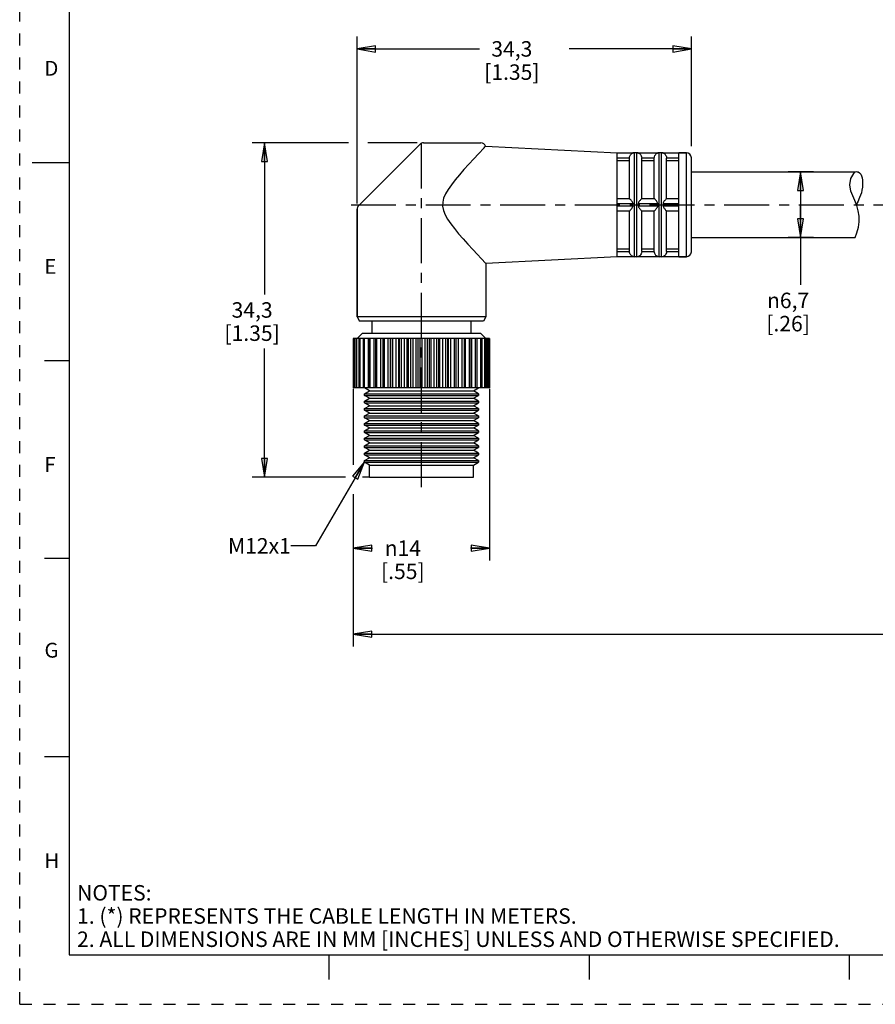
# Model space of a CAD drawing. Units: inches. Extents: x 0 to 22, y 0 to 17.
# Drawn here: x 0 to 8.6, y 0 to 9.9 of the extents above; entities that cross this region are included whole.
import ezdxf

# ---------------------------------------------------------------- set-up
doc = ezdxf.new("R2010")
doc.units = ezdxf.units.IN
doc.header["$LTSCALE"] = 1.21
doc.header["$MEASUREMENT"] = 0
doc.linetypes.add('CENTER', pattern=[0.6, 0.375, -0.075, 0.075, -0.075])
doc.linetypes.add('HIDDEN', pattern=[0.2, 0.1, -0.1])
doc.layers.get('0').update_dxf_attribs({"linetype": 'CONTINUOUS'})
doc.layers.add('AXIS_PART', color=7, linetype='CONTINUOUS')
doc.layers.add('DEFAULT_2', color=8, linetype='HIDDEN')
doc.styles.get("Standard").update_dxf_attribs({"font": 'txt', "width": 0.8})
doc.styles.add('TEXTSTYLE_1', font='gdt', dxfattribs={"width": 0.8})
doc.styles.add('TEXTSTYLE_2', font='txt')
doc.dimstyles.new('DIMSTYLE_1', dxfattribs={"dimtxt": 0.15625, "dimasz": 0.1875, "dimexe": 0.18, "dimexo": 0.0625, "dimgap": 0.09, "dimtad": 0, "dimtih": 1, "dimtoh": 1, "dimlfac": 0.4, "dimzin": 4, "dimdsep": 46, "dimtxsty": 'STANDARD', "dimblk": 'CLOSED', "dimblk1": 'CLOSED', "dimblk2": 'CLOSED', "dimcen": 0.09, "dimadec": 0, "dimazin": 0, "dimtfac": 1, "dimtofl": 0, "dimtmove": 0, "dimatfit": 3, "dimldrblk": 'CLOSED', "dimfxl": 1, "dimtolj": 1, "dimtzin": 4, "dimarcsym": 0})
doc.dimstyles.get("Standard").update_dxf_attribs({"dimtxt": 0.15625, "dimasz": 0.1875, "dimexe": 0.18, "dimexo": 0.0625, "dimgap": 0.09, "dimtad": 0, "dimtih": 1, "dimtoh": 1, "dimzin": 4, "dimdsep": 46, "dimtxsty": 'STANDARD', "dimblk": 'CLOSED', "dimblk1": 'CLOSED', "dimblk2": 'CLOSED', "dimcen": 0.09, "dimadec": 0, "dimazin": 0, "dimtp": 0.05, "dimtm": 0.05, "dimtfac": 1, "dimtofl": 0, "dimtmove": 0, "dimatfit": 3, "dimldrblk": 'CLOSED', "dimfxl": 1, "dimtolj": 1, "dimtzin": 4, "dimarcsym": 0})

# ---------------------------------------------------------------- blocks, each defined once
blk = doc.blocks.new('_CLOSED')
at = {"color": 0, "linetype": 'BYBLOCK'}
for p, q in [((0, 0), (-1, 0.167)), ((-1, 0.167), (-1, -0.167)), ((-1, -0.167), (0, 0)), ((-1, 0), (0, 0))]:
    blk.add_line(p, q, dxfattribs=at)
blk = doc.blocks.new('*D0')
at = {"color": 2, "linetype": 'CONTINUOUS'}
for p, q in [((3.3208, 8.6977), (2.3468, 8.6977)), ((2.4718, 8.6977), (2.4718, 7.1664)), ((4.0151, 8.6977), (3.515, 8.6977)), ((2.4718, 5.3227), (2.4718, 6.6195)), ((3.2896, 5.3227), (2.3468, 5.3227)), ((3.5274, 5.3227), (3.461, 5.3227))]:
    blk.add_line(p, q, dxfattribs=at)
at = {"color": 2, "linetype": 'CONTINUOUS', "xscale": 0.1875, "yscale": 0.1875, "zscale": 0.1875}
for p, rotation in [((2.4718, 8.6977), 90), ((2.4718, 5.3227), 270)]:
    blk.add_blockref('_CLOSED', p, dxfattribs=dict(at, rotation=rotation))
at = {"color": 2, "linetype": 'CONTINUOUS', "insert": (2.3468, 7.0883), "char_height": 0.15625, "width": 0.75, "attachment_point": 2, "line_spacing_factor": 0.9}
blk.add_mtext('34,3\\P[1.35]', dxfattribs=at)
blk = doc.blocks.new('*D1')
at = {"color": 2, "linetype": 'CONTINUOUS'}
for p, q in [((3.4069, 8.0858), (3.4069, 9.7707)), ((6.7819, 8.6636), (6.7819, 9.7707)), ((3.4069, 9.6457), (4.6413, 9.6457)), ((6.7819, 9.6457), (5.5475, 9.6457))]:
    blk.add_line(p, q, dxfattribs=at)
at = {"color": 2, "linetype": 'CONTINUOUS', "xscale": 0.1875, "yscale": 0.1875, "zscale": 0.1875, "rotation": 180}
blk.add_blockref('_CLOSED', (3.4069, 9.6457), dxfattribs=at)
at = {"color": 2, "linetype": 'CONTINUOUS', "xscale": 0.1875, "yscale": 0.1875, "zscale": 0.1875}
blk.add_blockref('_CLOSED', (6.7819, 9.6457), dxfattribs=at)
at = {"color": 2, "linetype": 'CONTINUOUS', "insert": (4.9694, 9.7239), "char_height": 0.15625, "width": 0.75, "attachment_point": 2, "line_spacing_factor": 0.9}
blk.add_mtext('34,3\\P[1.35]', dxfattribs=at)
blk = doc.blocks.new('*D4')
at = {"color": 2, "linetype": 'CONTINUOUS'}
for p, q in [((3.3669, 6.2122), (3.3669, 5.4478)), ((4.7452, 6.2122), (4.7452, 4.4808)), ((3.3669, 5.15), (3.3669, 4.4808)), ((3.3669, 4.6058), (3.5613, 4.6058)), ((4.7452, 4.6058), (4.5509, 4.6058))]:
    blk.add_line(p, q, dxfattribs=at)
at = {"color": 2, "linetype": 'CONTINUOUS', "xscale": 0.1875, "yscale": 0.1875, "zscale": 0.1875, "rotation": 180}
blk.add_blockref('_CLOSED', (3.3669, 4.6058), dxfattribs=at)
at = {"color": 2, "linetype": 'CONTINUOUS', "xscale": 0.1875, "yscale": 0.1875, "zscale": 0.1875}
blk.add_blockref('_CLOSED', (4.7452, 4.6058), dxfattribs=at)
at = {"color": 2, "linetype": 'CONTINUOUS', "insert": (3.8686, 4.6839), "char_height": 0.15625, "width": 0.625, "attachment_point": 2, "line_spacing_factor": 0.9, "style": 'TEXTSTYLE_1'}
blk.add_mtext('{\\Fgdt;n}\\Ftxt;14\\P[.55]', dxfattribs=at)
blk = doc.blocks.new('*D5')
at = {"color": 2, "linetype": 'CONTINUOUS'}
for p, q in [((8.0153, 8.4039), (7.7588, 8.4039)), ((7.8838, 8.4039), (7.8838, 8.0727)), ((7.8838, 7.7414), (7.8838, 8.0727)), ((7.8838, 8.0727), (7.8838, 7.2627)), ((8.0153, 7.7414), (7.7588, 7.7414))]:
    blk.add_line(p, q, dxfattribs=at)
at = {"color": 2, "linetype": 'CONTINUOUS', "xscale": 0.1875, "yscale": 0.1875, "zscale": 0.1875}
for p, rotation in [((7.8838, 8.4039), 90), ((7.8838, 7.7414), 270)]:
    blk.add_blockref('_CLOSED', p, dxfattribs=dict(at, rotation=rotation))
at = {"color": 2, "linetype": 'CONTINUOUS', "insert": (7.7588, 7.1846), "char_height": 0.15625, "width": 0.625, "attachment_point": 2, "line_spacing_factor": 0.9, "style": 'TEXTSTYLE_1'}
blk.add_mtext('{\\Fgdt;n}\\Ftxt;6,7\\P[.26]', dxfattribs=at)
blk = doc.blocks.new('*D6')
at = {"color": 2, "linetype": 'CONTINUOUS'}
for p, q in [((18.4002, 7.6227), (18.4002, 3.6124)), ((3.3669, 4.9345), (3.3669, 3.6124)), ((3.3669, 3.7374), (10.1804, 3.7374)), ((18.4002, 3.7374), (11.5867, 3.7374))]:
    blk.add_line(p, q, dxfattribs=at)
at = {"color": 2, "linetype": 'CONTINUOUS', "xscale": 0.1875, "yscale": 0.1875, "zscale": 0.1875, "rotation": 180}
blk.add_blockref('_CLOSED', (3.3669, 3.7374), dxfattribs=at)
at = {"color": 2, "linetype": 'CONTINUOUS', "xscale": 0.1875, "yscale": 0.1875, "zscale": 0.1875}
blk.add_blockref('_CLOSED', (18.4002, 3.7374), dxfattribs=at)
at = {"color": 2, "linetype": 'CONTINUOUS', "insert": (10.8836, 3.8155), "char_height": 0.15625, "width": 1.25, "attachment_point": 2, "line_spacing_factor": 0.9}
blk.add_mtext('*METER\\PSEE NOTE 1', dxfattribs=at)

msp = doc.modelspace()

# ---------------------------------------------------------------- linework, layer by layer
at = {"color": 7, "linetype": 'CONTINUOUS'}
for p, q in [((0.5, 16.5), (0.5, 0.5)), ((4.0422, 8.683), (3.4215, 8.0623)), ((4.0776, 8.6977), (4.6569, 8.6977)), ((4.7038, 8.6649), (6.0319, 8.5977)), ((4.6906, 8.6477), (4.6311, 8.5849)), ((6.0319, 8.5955), (6.1929, 8.5955)), ((6.1924, 8.5955), (6.2069, 8.5977)), ((6.2069, 7.5477), (6.2069, 8.5977)), ((6.2319, 8.5977), (6.2069, 8.5977)), ((6.2319, 7.5477), (6.2319, 8.5977)), ((6.2319, 8.5977), (6.2464, 8.5955)), ((6.2459, 8.5955), (6.4429, 8.5955)), ((6.4424, 8.5955), (6.4569, 8.5977)), ((6.4569, 7.5477), (6.4569, 8.5977)), ((6.4819, 8.5977), (6.4569, 8.5977)), ((6.4819, 7.5477), (6.4819, 8.5977)), ((6.4819, 8.5977), (6.4964, 8.5955)), ((6.4959, 8.5955), (6.6569, 8.5955)), ((6.7319, 8.5977), (6.6569, 8.5977)), ((6.7319, 7.5477), (6.7319, 8.5977)), ((0.125, 8.5), (0.5, 8.5)), ((6.0319, 8.5455), (6.1569, 8.5455)), ((6.0319, 8.5183), (6.1569, 8.5183)), ((6.1569, 8.1352), (6.1569, 8.5435)), ((6.2819, 8.5455), (6.4069, 8.5455)), ((6.2819, 8.1352), (6.2819, 8.5435)), ((6.2819, 8.5183), (6.4069, 8.5183)), ((6.4069, 8.1352), (6.4069, 8.5435)), ((6.5319, 8.5455), (6.6569, 8.5455)), ((6.5319, 8.1352), (6.5319, 8.5435)), ((6.5319, 8.5183), (6.6569, 8.5183)), ((6.7819, 7.5977), (6.7819, 8.5477)), ((8.3932, 8.3384), (8.4343, 8.4039)), ((8.382, 8.2735), (8.3932, 8.3384)), ((8.3933, 8.2112), (8.382, 8.2735)), ((8.4114, 8.1633), (8.3933, 8.2112)), ((8.4325, 8.1152), (8.4114, 8.1633)), ((6.0319, 8.1352), (6.1569, 8.1352)), ((6.0319, 8.0852), (6.1929, 8.0852)), ((6.0319, 8.0602), (6.1929, 8.0602)), ((6.2459, 8.0852), (6.4429, 8.0852)), ((6.2459, 8.0602), (6.4429, 8.0602)), ((6.2819, 8.1352), (6.4069, 8.1352)), ((6.4959, 8.0852), (6.6569, 8.0852)), ((6.4959, 8.0602), (6.6569, 8.0602)), ((6.5319, 8.1352), (6.6569, 8.1352)), ((8.4521, 8.066), (8.4325, 8.1152)), ((8.4671, 8.012), (8.4521, 8.066)), ((3.4069, 8.027), (3.4069, 6.941)), ((6.0319, 8.0102), (6.1569, 8.0102)), ((6.1569, 7.6018), (6.1569, 8.0102)), ((6.2819, 7.6018), (6.2819, 8.0102)), ((6.2819, 8.0102), (6.4069, 8.0102)), ((6.4069, 7.6018), (6.4069, 8.0102)), ((6.5319, 7.6018), (6.5319, 8.0102)), ((6.5319, 8.0102), (6.6569, 8.0102)), ((8.4749, 7.9568), (8.4671, 8.012)), ((8.4757, 7.9012), (8.4749, 7.9568)), ((8.469, 7.8447), (8.4757, 7.9012)), ((8.4346, 7.7414), (8.4546, 7.7894)), ((8.4546, 7.7894), (8.469, 7.8447)), ((6.0319, 7.627), (6.1569, 7.627)), ((6.0319, 7.5998), (6.1569, 7.5998)), ((6.2819, 7.627), (6.4069, 7.627)), ((6.2819, 7.5998), (6.4069, 7.5998)), ((6.5319, 7.627), (6.6569, 7.627)), ((6.5319, 7.5998), (6.6569, 7.5998)), ((6.0319, 7.5498), (6.1929, 7.5498)), ((6.1924, 7.5498), (6.2069, 7.5477)), ((6.2319, 7.5477), (6.2069, 7.5477)), ((6.2319, 7.5477), (6.2464, 7.5498)), ((6.2459, 7.5498), (6.4429, 7.5498)), ((6.4424, 7.5498), (6.4569, 7.5477)), ((6.4819, 7.5477), (6.4569, 7.5477)), ((6.4819, 7.5477), (6.4964, 7.5498)), ((6.4959, 7.5498), (6.6569, 7.5498)), ((6.7319, 7.5477), (6.6569, 7.5477)), ((3.4569, 6.7727), (3.4069, 6.7227)), ((4.6569, 6.7727), (3.4569, 6.7727)), ((4.6569, 6.7727), (4.7065, 6.7231)), ((3.3669, 6.7227), (3.3669, 6.2227)), ((3.3731, 6.7227), (3.3669, 6.7227)), ((3.3735, 6.7227), (3.3735, 6.2227)), ((3.5893, 6.7227), (3.3735, 6.7227)), ((3.3813, 6.2227), (3.3813, 6.7227)), ((3.3931, 6.7227), (3.3931, 6.2227)), ((3.4026, 6.2227), (3.4026, 6.7227)), ((3.4255, 6.7227), (3.4255, 6.2227)), ((3.4367, 6.2227), (3.4367, 6.7227)), ((3.4698, 6.7227), (3.4698, 6.2227)), ((3.4828, 6.2227), (3.4828, 6.7227)), ((3.5226, 6.2227), (3.5226, 6.7227)), ((3.5254, 6.7227), (3.5254, 6.2227)), ((3.5401, 6.2227), (3.5401, 6.7227)), ((3.5793, 6.2227), (3.5793, 6.7227)), ((3.5911, 6.7227), (3.5911, 6.2227)), ((4.7452, 6.7227), (3.5911, 6.7227)), ((3.6074, 6.2227), (3.6074, 6.7227)), ((3.6453, 6.2227), (3.6453, 6.7227)), ((3.6655, 6.7227), (3.6655, 6.2227)), ((3.6835, 6.2227), (3.6835, 6.7227)), ((3.7193, 6.2227), (3.7193, 6.7227)), ((3.7446, 6.2227), (3.7446, 6.7227)), ((3.7474, 6.2227), (3.7474, 6.7227)), ((3.7669, 6.2227), (3.7669, 6.7227)), ((3.7999, 6.2227), (3.7999, 6.7227)), ((3.827, 6.2227), (3.827, 6.7227)), ((3.8353, 6.2227), (3.8353, 6.7227)), ((3.8559, 6.2227), (3.8559, 6.7227)), ((3.8855, 6.2227), (3.8855, 6.7227)), ((3.9139, 6.2227), (3.9139, 6.7227)), ((3.9275, 6.2227), (3.9275, 6.7227)), ((3.9488, 6.2227), (3.9488, 6.7227)), ((3.9744, 6.2227), (3.9744, 6.7227)), ((4.0035, 6.2227), (4.0035, 6.7227)), ((4.0222, 6.2227), (4.0222, 6.7227)), ((4.0438, 6.2227), (4.0438, 6.7227)), ((4.0649, 6.2227), (4.0649, 6.7227)), ((4.0942, 6.2227), (4.0942, 6.7227)), ((4.1176, 6.2227), (4.1176, 6.7227)), ((4.1391, 6.2227), (4.1391, 6.7227)), ((4.1553, 6.2227), (4.1553, 6.7227)), ((4.1841, 6.2227), (4.1841, 6.7227)), ((4.2118, 6.2227), (4.2118, 6.7227)), ((4.2328, 6.2227), (4.2328, 6.7227)), ((4.2438, 6.2227), (4.2438, 6.7227)), ((4.2716, 6.2227), (4.2716, 6.7227)), ((4.303, 6.2227), (4.303, 6.7227)), ((4.3231, 6.2227), (4.3231, 6.7227)), ((4.3286, 6.2227), (4.3286, 6.7227)), ((4.3549, 6.2227), (4.3549, 6.7227)), ((4.3894, 6.2227), (4.3894, 6.7227)), ((4.4081, 6.2227), (4.4081, 6.7227)), ((4.4324, 6.2227), (4.4324, 6.7227)), ((4.4693, 6.2227), (4.4693, 6.7227)), ((4.4865, 6.7227), (4.4865, 6.2227)), ((4.5026, 6.2227), (4.5026, 6.7227)), ((4.5412, 6.2227), (4.5412, 6.7227)), ((4.5567, 6.7227), (4.5567, 6.2227)), ((4.5641, 6.2227), (4.5641, 6.7227)), ((4.6037, 6.2227), (4.6037, 6.7227)), ((4.6175, 6.7227), (4.6175, 6.2227)), ((4.6555, 6.2227), (4.6555, 6.7227)), ((4.6676, 6.7227), (4.6676, 6.2227)), ((4.6957, 6.2227), (4.6957, 6.7227)), ((4.706, 6.7227), (4.706, 6.2227)), ((4.7234, 6.2227), (4.7234, 6.7227)), ((4.7321, 6.7227), (4.7321, 6.2227)), ((4.7382, 6.2227), (4.7382, 6.7227)), ((4.7452, 6.7227), (4.7452, 6.2227)), ((0.25, 6.5), (0.5, 6.5)), ((3.3731, 6.2227), (3.3669, 6.2227)), ((3.5893, 6.2227), (3.3735, 6.2227)), ((3.4819, 6.1649), (3.5319, 6.1938)), ((3.4819, 6.1649), (4.6319, 6.1649)), ((3.5319, 6.1938), (3.4826, 6.2223)), ((3.5319, 6.1938), (4.5819, 6.1938)), ((4.7452, 6.2227), (3.5911, 6.2227)), ((4.5819, 6.1938), (4.6319, 6.2227)), ((4.6319, 6.1649), (4.5819, 6.1938)), ((4.6319, 6.1649), (4.6319, 6.1477)), ((3.5319, 6.1188), (3.4819, 6.1477)), ((3.4819, 6.1477), (4.6319, 6.1477)), ((3.4819, 6.0899), (3.5319, 6.1188)), ((3.4819, 6.0899), (4.6319, 6.0899)), ((3.5319, 6.0438), (3.4819, 6.0727)), ((3.4819, 6.0727), (4.6319, 6.0727)), ((3.5319, 6.1188), (4.5819, 6.1188)), ((4.5819, 6.1188), (4.6319, 6.1477)), ((4.6319, 6.0899), (4.5819, 6.1188)), ((4.5819, 6.0438), (4.6319, 6.0727)), ((4.6319, 6.0899), (4.6319, 6.0727)), ((3.4819, 6.0149), (3.5319, 6.0438)), ((3.4819, 6.0149), (4.6319, 6.0149)), ((3.5319, 5.9688), (3.4819, 5.9977)), ((3.4819, 5.9977), (4.6319, 5.9977)), ((3.4819, 5.9399), (3.5319, 5.9688)), ((3.5319, 6.0438), (4.5819, 6.0438)), ((3.5319, 5.9688), (4.5819, 5.9688)), ((4.6319, 6.0149), (4.5819, 6.0438)), ((4.5819, 5.9688), (4.6319, 5.9977)), ((4.6319, 5.9399), (4.5819, 5.9688)), ((4.6319, 6.0149), (4.6319, 5.9977)), ((3.4819, 5.9399), (4.6319, 5.9399)), ((3.5319, 5.8938), (3.4819, 5.9227)), ((3.4819, 5.9227), (4.6319, 5.9227)), ((3.4819, 5.8649), (3.5319, 5.8938)), ((3.5319, 5.8938), (4.5819, 5.8938)), ((4.5819, 5.8938), (4.6319, 5.9227)), ((4.6319, 5.8649), (4.5819, 5.8938)), ((4.6319, 5.9399), (4.6319, 5.9227)), ((3.4819, 5.8649), (4.6319, 5.8649)), ((3.5319, 5.8188), (3.4819, 5.8477)), ((3.4819, 5.8477), (4.6319, 5.8477)), ((3.4819, 5.7899), (3.5319, 5.8188)), ((3.4819, 5.7899), (4.6319, 5.7899)), ((3.5319, 5.7438), (3.4819, 5.7727)), ((3.4819, 5.7727), (4.6319, 5.7727)), ((3.5319, 5.8188), (4.5819, 5.8188)), ((4.5819, 5.8188), (4.6319, 5.8477)), ((4.6319, 5.7899), (4.5819, 5.8188)), ((4.5819, 5.7438), (4.6319, 5.7727)), ((4.6319, 5.8649), (4.6319, 5.8477)), ((4.6319, 5.7899), (4.6319, 5.7727)), ((3.4819, 5.7149), (3.5319, 5.7438)), ((3.4819, 5.7149), (4.6319, 5.7149)), ((3.5319, 5.6688), (3.4819, 5.6977)), ((3.4819, 5.6977), (4.6319, 5.6977)), ((3.4819, 5.6399), (3.5319, 5.6688)), ((3.5319, 5.7438), (4.5819, 5.7438)), ((3.5319, 5.6688), (4.5819, 5.6688)), ((4.6319, 5.7149), (4.5819, 5.7438)), ((4.5819, 5.6688), (4.6319, 5.6977)), ((4.6319, 5.6399), (4.5819, 5.6688)), ((4.6319, 5.7149), (4.6319, 5.6977)), ((3.4819, 5.6399), (4.6319, 5.6399)), ((3.5319, 5.5938), (3.4819, 5.6227)), ((3.4819, 5.6227), (4.6319, 5.6227)), ((3.4819, 5.5649), (3.5319, 5.5938)), ((3.5319, 5.5938), (4.5819, 5.5938)), ((4.5819, 5.5938), (4.6319, 5.6227)), ((4.6319, 5.5649), (4.5819, 5.5938)), ((4.6319, 5.6399), (4.6319, 5.6227)), ((3.4819, 5.5649), (4.6319, 5.5649)), ((3.5319, 5.5188), (3.4819, 5.5477)), ((3.4819, 5.5477), (4.6319, 5.5477)), ((3.4819, 5.4899), (3.5319, 5.5188)), ((3.4819, 5.4899), (4.6319, 5.4899)), ((3.5319, 5.4438), (3.4819, 5.4727)), ((3.4819, 5.4727), (4.6319, 5.4727)), ((3.5319, 5.5188), (4.5819, 5.5188)), ((4.5819, 5.5188), (4.6319, 5.5477)), ((4.6319, 5.4899), (4.5819, 5.5188)), ((4.5819, 5.4438), (4.6319, 5.4727)), ((4.6319, 5.5649), (4.6319, 5.5477)), ((4.6319, 5.4899), (4.6319, 5.4727)), ((3.5319, 5.3227), (3.5319, 5.4438)), ((3.5319, 5.4438), (4.5819, 5.4438)), ((4.5819, 5.3227), (4.5819, 5.4438)), ((3.5319, 5.3227), (4.5819, 5.3227)), ((0.5, 4.5), (0.25, 4.5)), ((0.5, 2.5001), (0.25, 2.5001)), ((0.5, 0.5), (21.4962, 0.5)), ((2.3754, 0.5), (4.25, 0.5)), ((3.125, 0.25), (3.125, 0.5)), ((5.75, 0.5), (5.75, 0.25)), ((8.375, 0.5), (8.375, 0.25))]:
    msp.add_line(p, q, dxfattribs=at)
for points in [[(4.6906, 8.6477), (4.6982, 8.6566), (4.7025, 8.6627), (4.7038, 8.6649)], [(4.6311, 8.5849), (4.5852, 8.5359), (4.5351, 8.4815), (4.4859, 8.4269), (4.4394, 8.3737), (4.3966, 8.3223), (4.3585, 8.2732), (4.3258, 8.2263), (4.2995, 8.1812), (4.281, 8.1381), (4.2712, 8.0973), (4.2702, 8.0567), (4.2785, 8.0148), (4.296, 7.9712), (4.3214, 7.9259), (4.3532, 7.8793), (4.3901, 7.8311), (4.4321, 7.7802), (4.4779, 7.7274), (4.5263, 7.6735), (4.576, 7.6194), (4.6233, 7.5688), (4.6607, 7.5291), (4.7069, 7.4806)], [(6.1569, 8.5455), (6.1588, 8.5577), (6.1631, 8.5686), (6.1686, 8.5773), (6.1744, 8.5837), (6.1799, 8.5883), (6.1848, 8.5915), (6.1889, 8.5937), (6.192, 8.595), (6.1929, 8.5955)], [(6.2459, 8.5955), (6.2468, 8.595), (6.2497, 8.5937), (6.2537, 8.5917), (6.2582, 8.5888), (6.263, 8.585), (6.2677, 8.5802), (6.2724, 8.5742), (6.2768, 8.5663), (6.2802, 8.5566), (6.2819, 8.5455)], [(6.4069, 8.5455), (6.4088, 8.5577), (6.4131, 8.5686), (6.4186, 8.5773), (6.4244, 8.5837), (6.4299, 8.5883), (6.4348, 8.5915), (6.4389, 8.5937), (6.442, 8.595), (6.4429, 8.5955)], [(6.4959, 8.5955), (6.4968, 8.595), (6.4997, 8.5937), (6.5037, 8.5917), (6.5082, 8.5888), (6.513, 8.585), (6.5177, 8.5802), (6.5224, 8.5742), (6.5268, 8.5663), (6.5302, 8.5566), (6.5319, 8.5455)], [(6.1569, 8.5435), (6.1569, 8.5445), (6.1569, 8.5455)], [(6.2819, 8.5455), (6.2819, 8.5445), (6.2819, 8.5435)], [(6.4069, 8.5435), (6.4069, 8.5445), (6.4069, 8.5455)], [(6.5319, 8.5455), (6.5319, 8.5445), (6.5319, 8.5435)], [(6.1929, 8.0852), (6.1918, 8.0925), (6.1884, 8.0994), (6.1839, 8.1059), (6.1791, 8.112), (6.1744, 8.1174), (6.17, 8.1222), (6.1657, 8.1269), (6.1616, 8.131), (6.1585, 8.134), (6.1569, 8.1352)], [(6.1569, 8.0102), (6.1589, 8.0117), (6.1632, 8.0159), (6.1687, 8.0216), (6.1745, 8.028), (6.1799, 8.0344), (6.1848, 8.0407), (6.189, 8.0469), (6.192, 8.0533), (6.1929, 8.0602)], [(6.1929, 8.0602), (6.1924, 8.0725), (6.1929, 8.0852)], [(6.2819, 8.1352), (6.2798, 8.1336), (6.2754, 8.1292), (6.2697, 8.1233), (6.2639, 8.1169), (6.2585, 8.1105), (6.2536, 8.1042), (6.2496, 8.0981), (6.2467, 8.0917), (6.2459, 8.0852)], [(6.2459, 8.0852), (6.2464, 8.0725), (6.2459, 8.0602)], [(6.2459, 8.0602), (6.2468, 8.0533), (6.2497, 8.047), (6.2537, 8.041), (6.2582, 8.0352), (6.263, 8.0295), (6.2677, 8.0242), (6.2724, 8.0192), (6.2768, 8.0147), (6.2802, 8.0114), (6.2819, 8.0102)], [(6.4429, 8.0852), (6.4418, 8.0925), (6.4384, 8.0994), (6.4339, 8.1059), (6.4291, 8.112), (6.4244, 8.1174), (6.42, 8.1222), (6.4157, 8.1269), (6.4116, 8.131), (6.4085, 8.134), (6.4069, 8.1352)], [(6.4069, 8.0102), (6.4089, 8.0117), (6.4132, 8.0159), (6.4187, 8.0216), (6.4245, 8.028), (6.4299, 8.0344), (6.4348, 8.0407), (6.439, 8.0469), (6.442, 8.0533), (6.4429, 8.0602)], [(6.4429, 8.0602), (6.4424, 8.0725), (6.4429, 8.0852)], [(6.5319, 8.1352), (6.5298, 8.1336), (6.5254, 8.1292), (6.5197, 8.1233), (6.5139, 8.1169), (6.5085, 8.1105), (6.5036, 8.1042), (6.4996, 8.0981), (6.4967, 8.0917), (6.4959, 8.0852)], [(6.4959, 8.0852), (6.4964, 8.0725), (6.4959, 8.0602)], [(6.4959, 8.0602), (6.4968, 8.0533), (6.4997, 8.047), (6.5037, 8.041), (6.5082, 8.0352), (6.513, 8.0295), (6.5177, 8.0242), (6.5224, 8.0192), (6.5268, 8.0147), (6.5302, 8.0114), (6.5319, 8.0102)], [(6.1569, 7.5998), (6.1569, 7.6008), (6.1569, 7.6018)], [(6.1929, 7.5498), (6.1918, 7.5504), (6.1884, 7.5519), (6.1839, 7.5543), (6.1791, 7.5576), (6.1744, 7.5616), (6.17, 7.5663), (6.1657, 7.5723), (6.1616, 7.5798), (6.1585, 7.5891), (6.1569, 7.5998)], [(6.2819, 7.5998), (6.2798, 7.5873), (6.2754, 7.5762), (6.2697, 7.5675), (6.2639, 7.5612), (6.2585, 7.5567), (6.2536, 7.5536), (6.2496, 7.5515), (6.2467, 7.5503), (6.2459, 7.5498)], [(6.2819, 7.6018), (6.2819, 7.6008), (6.2819, 7.5998)], [(6.4069, 7.5998), (6.4069, 7.6008), (6.4069, 7.6018)], [(6.4429, 7.5498), (6.4418, 7.5504), (6.4384, 7.5519), (6.4339, 7.5543), (6.4291, 7.5576), (6.4244, 7.5616), (6.42, 7.5663), (6.4157, 7.5723), (6.4116, 7.5798), (6.4085, 7.5891), (6.4069, 7.5998)], [(6.5319, 7.5998), (6.5298, 7.5873), (6.5254, 7.5762), (6.5197, 7.5675), (6.5139, 7.5612), (6.5085, 7.5567), (6.5036, 7.5536), (6.4996, 7.5515), (6.4967, 7.5503), (6.4959, 7.5498)], [(6.5319, 7.6018), (6.5319, 7.6008), (6.5319, 7.5998)]]:
    msp.add_lwpolyline(points, dxfattribs=at)
for centre, start, end in [((4.0776, 8.6477), 90, 135), ((4.6569, 8.6477), 20.17439, 90), ((6.2069, 8.5477), 90, 106.89647), ((6.2319, 8.5477), 73.10353, 90), ((6.4569, 8.5477), 90, 106.89647), ((6.4819, 8.5477), 73.10353, 90), ((6.7319, 8.5477), 0, 90), ((3.4569, 8.027), 135.00018, 180.00013), ((6.7319, 7.5977), 270, 360), ((6.2069, 7.5977), 253.10353, 270), ((6.2319, 7.5977), 270, 286.89647), ((6.4569, 7.5977), 253.10353, 270), ((6.4819, 7.5977), 270, 286.89647)]:
    msp.add_arc(centre, 0.05, start, end, dxfattribs=at)
msp.add_open_spline([(8.4292, 8.4039), (8.4433, 8.4077), (8.5085, 8.406), (8.5203, 8.2565), (8.4867, 8.1528), (8.46, 8.0984), (8.4483, 8.0722)], degree=3, knots=[0, 0, 0, 0, 0.093593, 0.512857, 0.792188, 1, 1, 1, 1], dxfattribs=at)
at = {"layer": 'AXIS_PART', "color": 7, "linetype": 'CENTER'}
for p, q in [((4.0569, 5.2227), (4.0569, 8.7894)), ((3.3457, 8.0727), (18.3236, 8.0727))]:
    msp.add_line(p, q, dxfattribs=at)
at = {"layer": 'AXIS_PART', "color": 7, "linetype": 'CONTINUOUS'}
for p, q in [((4.7038, 8.6649), (6.0319, 8.5977)), ((6.0319, 7.5477), (6.0319, 8.5977)), ((6.6569, 7.5477), (6.6569, 8.5977)), ((6.6569, 8.5977), (6.7319, 8.5977)), ((6.7819, 8.4039), (8.4343, 8.4039)), ((3.4069, 6.941), (3.4069, 8.027)), ((6.7819, 7.7414), (8.4346, 7.7414)), ((6.0319, 7.5477), (4.7069, 7.4806)), ((4.7069, 7.4806), (4.7069, 6.941)), ((6.6569, 7.5477), (6.7319, 7.5477)), ((3.4069, 6.941), (3.4319, 6.8977)), ((4.7069, 6.941), (3.4069, 6.941)), ((4.6819, 6.8977), (3.4319, 6.8977)), ((3.5569, 6.8977), (3.5569, 6.7727)), ((4.5569, 6.8977), (4.5569, 6.7727)), ((4.7069, 6.941), (4.6819, 6.8977)), ((3.4819, 6.1477), (3.4819, 6.1649)), ((4.6319, 6.1477), (4.6319, 6.1649)), ((3.4819, 6.0727), (3.4819, 6.0899)), ((4.6319, 6.0727), (4.6319, 6.0899)), ((3.4819, 5.9977), (3.4819, 6.0149)), ((4.6319, 5.9977), (4.6319, 6.0149)), ((3.4819, 5.9227), (3.4819, 5.9399)), ((4.6319, 5.9227), (4.6319, 5.9399)), ((3.4819, 5.8477), (3.4819, 5.8649)), ((3.4819, 5.7727), (3.4819, 5.7899)), ((4.6319, 5.8477), (4.6319, 5.8649)), ((4.6319, 5.7727), (4.6319, 5.7899)), ((3.4819, 5.6977), (3.4819, 5.7149)), ((4.6319, 5.6977), (4.6319, 5.7149)), ((3.4819, 5.6227), (3.4819, 5.6399)), ((4.6319, 5.6227), (4.6319, 5.6399)), ((3.4819, 5.5477), (3.4819, 5.5649)), ((3.4819, 5.4727), (3.4819, 5.4899)), ((4.6319, 5.5477), (4.6319, 5.5649)), ((4.6319, 5.4727), (4.6319, 5.4899))]:
    msp.add_line(p, q, dxfattribs=at)
at = {"layer": 'DEFAULT_2', "color": 8, "linetype": 'HIDDEN'}
for q in [(0, 17), (22, 0)]:
    msp.add_line((0, 0), q, dxfattribs=at)

# ---------------------------------------------------------------- texts
at = {"color": 2, "linetype": 'CONTINUOUS', "char_height": 0.15, "attachment_point": 1, "line_spacing_factor": 0.9, "style": 'TEXTSTYLE_2'}
for s, insert, width in [('\\Q0.000018724;D', (0.25, 9.525), 0.15), ('\\Q0.000018724;E', (0.25, 7.525), 0.1375), ('\\Q0.000018724;F', (0.25, 5.525), 0.1375), ('\\Q0.000018724;G', (0.25, 3.65), 0.15), ('\\Q0.000018724;H', (0.25, 1.525), 0.15)]:
    msp.add_mtext(s, dxfattribs=dict(at, insert=insert, width=width))
at = {"color": 2, "linetype": 'CONTINUOUS', "char_height": 0.15625, "line_spacing_factor": 0.9}
for s, insert, width, attachment_point in [('M12x1', (2.7377, 4.7067), 0.625, 3), ('NOTES:\\P1. (*) REPRESENTS THE CABLE LENGTH IN METERS.\\P2. ALL DIMENSIONS ARE IN MM [INCHES] UNLESS AND OTHERWISE SPECIFIED.', (0.5796, 1.2039), 8.5, 1)]:
    msp.add_mtext(s, dxfattribs=dict(at, insert=insert, width=width, attachment_point=attachment_point))

# ---------------------------------------------------------------- dimensions: what is measured, and where the dimension line sits
at = {"color": 2, "linetype": 'CONTINUOUS'}
dim = msp.add_linear_dim(base=(6.7819, 9.6457), p1=(3.4069, 8.0858), p2=(6.7819, 8.6636), dimstyle='DIMSTYLE_1', dxfattribs=at)
dim.commit()
dim.dimension.update_dxf_attribs({"geometry": '*D1', "text_midpoint": (4.9381, 9.5286), "dimtype": 160})
dim = msp.add_linear_dim(base=(2.4718, 5.3227), p1=(4.0151, 8.6977), p2=(3.5274, 5.3227), angle=270, dimstyle='DIMSTYLE_1', dxfattribs=at)
dim.commit()
dim.dimension.update_dxf_attribs({"geometry": '*D0', "text_midpoint": (2.3156, 6.893), "dimtype": 160})
for base, p1, p2, angle, text, picture, middle in [((7.8838409529, 7.7414180177), (8.0152761202, 8.4039180177), (8.0152761202, 7.7414180177), 270, '%%c<>', '*D5', (7.8005076195, 6.9893095635)), ((3.3669, 3.7374), (18.4002, 7.6227), (3.3669, 4.9345), 180, '*METER\\PSEE NOTE 1', '*D6', (10.2586, 3.6202))]:
    dim = msp.add_linear_dim(base=base, p1=p1, p2=p2, angle=angle, text=text, dimstyle='DIMSTYLE_1', dxfattribs=at)
    dim.commit()
    dim.dimension.update_dxf_attribs({"geometry": picture, "text_midpoint": middle, "dimtype": 160})
dim = msp.add_linear_dim(base=(4.7452, 4.6058), p1=(3.3669, 6.2122), p2=(4.7452, 6.2122), text='%%c<>', dimstyle='DIMSTYLE_1', dxfattribs=at)
dim.commit()
dim.dimension.update_dxf_attribs({"geometry": '*D4', "text_midpoint": (3.9727, 4.4886), "dimtype": 160})

# ---------------------------------------------------------------- leaders
msp.add_leader([(3.4819, 5.4785), (2.9877, 4.6286), (2.7377, 4.6286)], dimstyle='STANDARD', override={"dimtad": 0}, dxfattribs=at)

doc.saveas('drawing.dxf')
